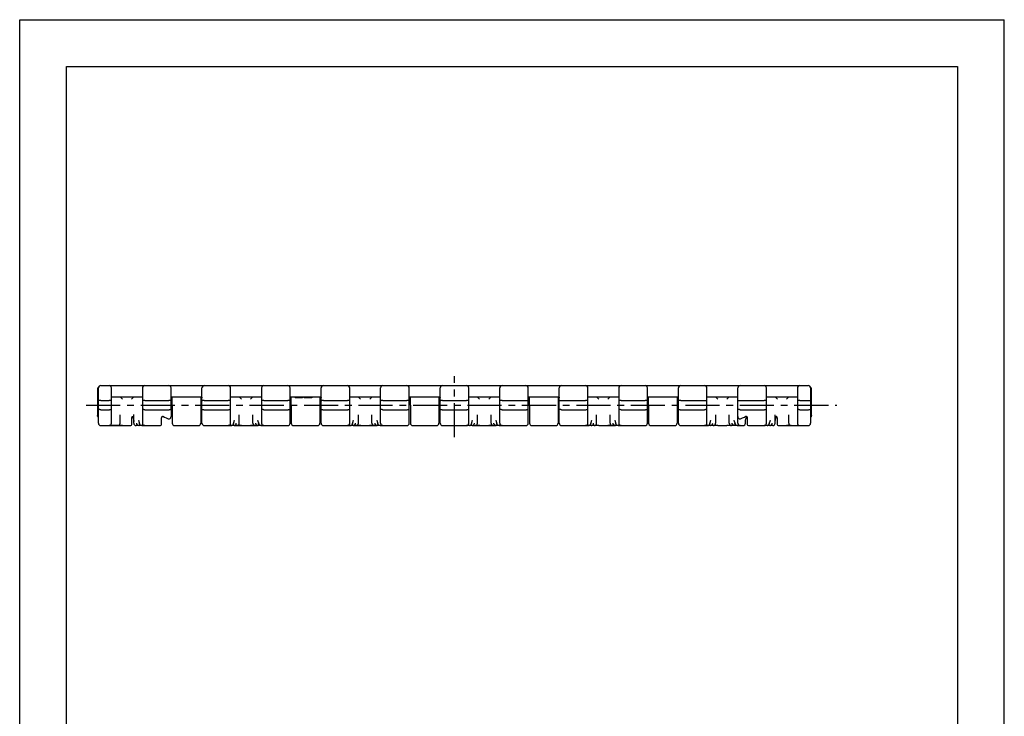
# Model space of a CAD drawing. Extents: x 0 to 210, y 0 to 297.
# Drawn here: x 0 to 210, y 148 to 297 of the extents above; entities that cross this region are included whole.
import ezdxf

# ---------------------------------------------------------------- set-up
doc = ezdxf.new("R2010")
doc.units = 0
doc.header["$LTSCALE"] = 19.36
doc.linetypes.add('CENTER', pattern=[0.6, 0.375, -0.075, 0.075, -0.075])
doc.layers.get('0').update_dxf_attribs({"linetype": 'CONTINUOUS'})
doc.layers.add('1_AXIS', color=7, linetype='CONTINUOUS')
doc.layers.add('2_FEATURE', color=7, linetype='CONTINUOUS')

msp = doc.modelspace()

# ---------------------------------------------------------------- linework, layer by layer
at = {"color": 7, "linetype": 'CONTINUOUS'}
for p, q in [((0, 0), (0, 297)), ((0, 297), (210, 297)), ((210, 0), (210, 297)), ((10, 10), (10, 287)), ((10, 287), (200, 287)), ((200, 287), (200, 10)), ((16.58, 218.43), (16.65, 218.51)), ((16.58, 218.43), (16.58, 212.63)), ((16.65, 218.51), (16.78, 218.51)), ((16.78, 210.98), (16.78, 218.5)), ((17.28, 219), (19.08, 219)), ((19.33, 219), (20.08, 219)), ((165.38, 219), (168.18, 219)), ((168.68, 218.51), (168.8, 218.51)), ((168.68, 218.5), (168.68, 210.98)), ((168.8, 218.51), (168.88, 218.43)), ((168.88, 212.63), (168.88, 218.43)), ((21.9, 216.1), (21.4, 216.6)), ((24.35, 216.6), (23.85, 216.1)), ((32.48, 216.6), (32.78, 216.6)), ((32.52, 216.47), (32.51, 216.5)), ((32.53, 216.42), (32.52, 216.47)), ((32.53, 214.83), (32.53, 216.42)), ((38.38, 216.6), (38.67, 216.6)), ((38.63, 216.42), (38.63, 214.83)), ((47.3, 216.1), (46.8, 216.6)), ((49.75, 216.6), (49.25, 216.1)), ((57.88, 216.6), (58.18, 216.6)), ((57.93, 214.83), (57.93, 216.42)), ((63.78, 216.6), (64.07, 216.6)), ((64.03, 216.42), (64.03, 214.83)), ((72.7, 216.1), (72.2, 216.6)), ((75.15, 216.6), (74.65, 216.1)), ((83.28, 216.6), (83.58, 216.6)), ((83.33, 214.83), (83.33, 216.42)), ((89.18, 216.6), (89.47, 216.6)), ((89.43, 216.42), (89.43, 214.83)), ((98.1, 216.1), (97.6, 216.6)), ((100.55, 216.6), (100.05, 216.1)), ((108.68, 216.6), (108.98, 216.6)), ((108.73, 214.83), (108.73, 216.42)), ((114.58, 216.6), (114.87, 216.6)), ((114.83, 216.42), (114.83, 214.83)), ((123.5, 216.1), (123, 216.6)), ((125.95, 216.6), (125.45, 216.1)), ((134.08, 216.6), (134.38, 216.6)), ((134.13, 214.83), (134.13, 216.42)), ((139.98, 216.6), (140.27, 216.6)), ((140.23, 216.42), (140.23, 214.83)), ((148.9, 216.1), (148.4, 216.6)), ((151.35, 216.6), (150.85, 216.1)), ((161.6, 216.1), (161.1, 216.6)), ((164.05, 216.6), (163.55, 216.1)), ((17.28, 215.81), (19.08, 215.81)), ((166.38, 215.81), (168.18, 215.81)), ((17.28, 213.86), (19.08, 213.86)), ((21.43, 210.98), (21.43, 212.76)), ((23.94, 212.15), (23.94, 212.16)), ((24.03, 212.36), (24.04, 212.37)), ((24.04, 212.41), (24.04, 212.4)), ((24.04, 212.4), (24.04, 212.39)), ((24.04, 212.39), (24.05, 212.37)), ((24.06, 212.35), (24.06, 212.34)), ((24.06, 212.34), (24.06, 212.33)), ((24.06, 212.33), (24.07, 212.32)), ((24.07, 212.32), (24.07, 212.31)), ((24.07, 212.31), (24.08, 212.3)), ((24.08, 212.3), (24.08, 212.28)), ((24.08, 212.28), (24.09, 212.27)), ((24.09, 212.27), (24.09, 212.26)), ((24.09, 212.26), (24.1, 212.24)), ((24.1, 212.24), (24.11, 212.23)), ((24.11, 212.23), (24.11, 212.22)), ((24.11, 212.22), (24.12, 212.2)), ((30.28, 212.12), (30.28, 212.14)), ((30.28, 212.11), (30.28, 212.12)), ((30.3, 212.21), (30.31, 212.22)), ((30.3, 212.19), (30.3, 212.21)), ((30.33, 212.29), (30.34, 212.3)), ((30.33, 212.28), (30.33, 212.29)), ((30.37, 212.36), (30.38, 212.37)), ((30.41, 212.41), (30.42, 212.41)), ((30.42, 212.41), (30.42, 212.42)), ((30.45, 212.45), (30.46, 212.45)), ((30.46, 212.45), (30.47, 212.46)), ((30.47, 212.46), (30.47, 212.46)), ((32.16, 212.05), (32.22, 212.14)), ((32.22, 212.14), (32.26, 212.25)), ((32.26, 212.25), (32.28, 212.38)), ((32.28, 213.92), (32.28, 212.43)), ((32.28, 212.37), (32.28, 212.43)), ((46.83, 210.98), (46.83, 212.76)), ((49.73, 210.98), (49.73, 212.76)), ((72.23, 210.98), (72.23, 212.76)), ((75.13, 210.98), (75.13, 212.76)), ((97.63, 210.98), (97.63, 212.76)), ((100.53, 210.98), (100.53, 212.76)), ((123.03, 210.98), (123.03, 212.76)), ((125.93, 210.98), (125.93, 212.76)), ((148.43, 212.76), (148.43, 210.98)), ((151.33, 210.98), (151.33, 212.76)), ((153.18, 210.98), (153.18, 213.92)), ((154.98, 212.2), (154.99, 212.21)), ((154.99, 212.21), (155, 212.23)), ((155, 212.23), (155.01, 212.26)), ((155.01, 212.26), (155.02, 212.27)), ((155.02, 212.29), (155.03, 212.3)), ((155.02, 212.27), (155.02, 212.29)), ((155.03, 212.3), (155.04, 212.32)), ((155.04, 212.33), (155.05, 212.34)), ((155.04, 212.32), (155.04, 212.33)), ((155.05, 212.36), (155.06, 212.38)), ((155.05, 212.34), (155.05, 212.36)), ((155.07, 212.37), (155.13, 212.27)), ((161.13, 210.98), (161.13, 212.76)), ((161.33, 212.2), (161.34, 212.22)), ((161.34, 212.22), (161.35, 212.24)), ((161.35, 212.24), (161.36, 212.26)), ((161.36, 212.26), (161.37, 212.28)), ((161.37, 212.29), (161.38, 212.3)), ((161.37, 212.28), (161.37, 212.29)), ((161.38, 212.31), (161.39, 212.32)), ((161.38, 212.3), (161.38, 212.31)), ((161.39, 212.34), (161.4, 212.35)), ((161.39, 212.32), (161.39, 212.34)), ((161.4, 212.36), (161.42, 212.4)), ((161.4, 212.35), (161.4, 212.36)), ((164.03, 210.98), (164.03, 212.76)), ((166.38, 213.86), (168.18, 213.86)), ((17.28, 210.48), (23.68, 210.48)), ((26.68, 210.48), (26.05, 210.48)), ((28.28, 210.48), (30.03, 210.48)), ((31.68, 211.92), (31.71, 211.91)), ((31.71, 211.91), (31.81, 211.89)), ((31.8, 211.89), (31.9, 211.89)), ((31.89, 211.89), (31.98, 211.91)), ((31.98, 211.91), (32.06, 211.95)), ((32.06, 211.95), (32.1, 211.98)), ((32.1, 211.98), (32.17, 212.05)), ((33.03, 210.48), (38.13, 210.48)), ((39.38, 210.48), (42.88, 210.48)), ((45.1, 210.48), (44.48, 210.48)), ((45.71, 210.48), (50.84, 210.48)), ((52.08, 210.48), (51.45, 210.48)), ((53.68, 210.48), (57.18, 210.48)), ((58.43, 210.48), (63.53, 210.48)), ((64.78, 210.48), (68.28, 210.48)), ((70.5, 210.48), (69.88, 210.48)), ((71.11, 210.48), (76.24, 210.48)), ((77.48, 210.48), (76.85, 210.48)), ((79.08, 210.48), (82.58, 210.48)), ((83.83, 210.48), (88.93, 210.48)), ((90.18, 210.48), (93.68, 210.48)), ((95.9, 210.48), (95.28, 210.48)), ((96.51, 210.48), (101.64, 210.48)), ((102.88, 210.48), (102.25, 210.48)), ((104.48, 210.48), (107.98, 210.48)), ((109.23, 210.48), (114.33, 210.48)), ((115.58, 210.48), (119.08, 210.48)), ((121.3, 210.48), (120.68, 210.48)), ((122.53, 210.48), (121.91, 210.48)), ((123.53, 210.48), (127.04, 210.48)), ((128.28, 210.48), (127.65, 210.48)), ((129.88, 210.48), (133.38, 210.48)), ((134.63, 210.48), (139.73, 210.48)), ((140.98, 210.48), (144.48, 210.48)), ((146.7, 210.48), (146.08, 210.48)), ((147.93, 210.48), (147.31, 210.48)), ((148.93, 210.48), (150.83, 210.48)), ((152.44, 210.48), (151.83, 210.48)), ((153.05, 210.48), (154.28, 210.48)), ((154.78, 210.98), (154.78, 211.38)), ((155.18, 212.06), (155.18, 210.73)), ((155.43, 210.48), (157.18, 210.48)), ((159.4, 210.48), (158.78, 210.48)), ((160.63, 210.48), (160.01, 210.48)), ((161.53, 212.06), (161.53, 210.73)), ((161.78, 210.48), (168.18, 210.48))]:
    msp.add_line(p, q, dxfattribs=at)
for points in [[(32.28, 216.41), (32.28, 216.47), (32.31, 216.52), (32.36, 216.56), (32.41, 216.59), (32.48, 216.6)], [(32.48, 216.54), (32.45, 216.56), (32.41, 216.59)], [(38.65, 216.5), (38.63, 216.47), (38.63, 216.42)], [(38.67, 216.6), (38.74, 216.59), (38.8, 216.56), (38.84, 216.52), (38.87, 216.47), (38.88, 216.41)], [(57.68, 216.41), (57.68, 216.47), (57.71, 216.52), (57.76, 216.56), (57.81, 216.59), (57.88, 216.6)], [(57.93, 216.42), (57.92, 216.47), (57.89, 216.52), (57.85, 216.56), (57.81, 216.59)], [(64.05, 216.5), (64.03, 216.47), (64.03, 216.42)], [(64.07, 216.6), (64.14, 216.59), (64.2, 216.56), (64.24, 216.52), (64.27, 216.47), (64.28, 216.41)], [(83.08, 216.41), (83.08, 216.47), (83.11, 216.52), (83.16, 216.56), (83.21, 216.59), (83.28, 216.6)], [(83.33, 216.42), (83.32, 216.47), (83.29, 216.52), (83.25, 216.56), (83.21, 216.59)], [(89.55, 216.59), (89.5, 216.56), (89.46, 216.52), (89.43, 216.47), (89.43, 216.42)], [(89.47, 216.6), (89.54, 216.59), (89.6, 216.56), (89.64, 216.52), (89.67, 216.47), (89.68, 216.41)], [(108.48, 216.41), (108.48, 216.47), (108.51, 216.52), (108.56, 216.56), (108.61, 216.59), (108.68, 216.6)], [(108.73, 216.42), (108.72, 216.47), (108.69, 216.52), (108.65, 216.56), (108.61, 216.59)], [(114.85, 216.5), (114.83, 216.47), (114.83, 216.42)], [(114.87, 216.6), (114.94, 216.59), (115, 216.56), (115.04, 216.52), (115.07, 216.47), (115.08, 216.41)], [(133.88, 216.41), (133.88, 216.47), (133.91, 216.52), (133.96, 216.56), (134.01, 216.59), (134.08, 216.6)], [(134.13, 216.42), (134.12, 216.47), (134.09, 216.52), (134.05, 216.56), (134.01, 216.59)], [(140.25, 216.5), (140.23, 216.47), (140.23, 216.42)], [(140.27, 216.6), (140.34, 216.59), (140.4, 216.56), (140.44, 216.52), (140.47, 216.47), (140.48, 216.41)], [(17.28, 215.81), (17.18, 215.8), (17.1, 215.8), (17.01, 215.8), (16.94, 215.79), (16.91, 215.79), (16.85, 215.78), (16.81, 215.77), (16.79, 215.76), (16.78, 215.75)], [(168.18, 215.81), (168.27, 215.8), (168.36, 215.8), (168.44, 215.8), (168.51, 215.79), (168.55, 215.79), (168.6, 215.78), (168.64, 215.77), (168.67, 215.76), (168.68, 215.75)], [(16.66, 212.36), (16.61, 212.45), (16.59, 212.54), (16.58, 212.63)], [(17.28, 213.86), (17.18, 213.86), (17.1, 213.87), (17.01, 213.87), (16.94, 213.88), (16.91, 213.88), (16.85, 213.89), (16.81, 213.9), (16.79, 213.91), (16.78, 213.92)], [(23.93, 212.06), (23.94, 212.16), (23.97, 212.27), (24.03, 212.37)], [(23.93, 210.73), (23.93, 212.06), (23.93, 212.07), (23.93, 212.08), (23.93, 212.09), (23.93, 212.1), (23.93, 212.11), (23.93, 212.12), (23.93, 212.14), (23.94, 212.15), (23.94, 212.15)], [(23.94, 212.16), (23.94, 212.17), (23.94, 212.18), (23.95, 212.19), (23.95, 212.2), (23.95, 212.21), (23.96, 212.22), (23.96, 212.23), (23.96, 212.24), (23.97, 212.25), (23.97, 212.26)], [(23.97, 212.26), (23.98, 212.27), (23.98, 212.28), (23.98, 212.29), (23.99, 212.3), (23.99, 212.31), (24, 212.32), (24, 212.33), (24.01, 212.33), (24.01, 212.34), (24.02, 212.35)], [(24.01, 212.46), (24.01, 212.46), (24.01, 212.46), (24.01, 212.46), (24.01, 212.46), (24.01, 212.45), (24.02, 212.45), (24.02, 212.45), (24.02, 212.45), (24.02, 212.44), (24.02, 212.44), (24.02, 212.44), (24.03, 212.43), (24.03, 212.43), (24.03, 212.43), (24.03, 212.43), (24.03, 212.42), (24.03, 212.42), (24.03, 212.42), (24.03, 212.41), (24.04, 212.41), (24.04, 212.41)], [(24.02, 212.35), (24.03, 212.36), (24.03, 212.36)], [(24.03, 212.37), (24.03, 212.37), (24.04, 212.38), (24.04, 212.38), (24.04, 212.39)], [(24.04, 212.37), (24.04, 212.38), (24.04, 212.39)], [(24.05, 212.37), (24.05, 212.36), (24.06, 212.35)], [(24.12, 212.2), (24.17, 212.09), (24.26, 211.84), (24.29, 211.71), (24.32, 211.48), (24.33, 211.38)], [(30.28, 212.13), (30.29, 212.15), (30.29, 212.16), (30.29, 212.17), (30.29, 212.18), (30.3, 212.19)], [(30.28, 210.73), (30.28, 212.06), (30.28, 212.07), (30.28, 212.08), (30.28, 212.09), (30.28, 212.1), (30.28, 212.11)], [(30.28, 212.06), (30.28, 212.07), (30.28, 212.08), (30.28, 212.09), (30.28, 212.1), (30.28, 212.11)], [(30.29, 212.14), (30.29, 212.16), (30.29, 212.17), (30.29, 212.18), (30.3, 212.19), (30.3, 212.2)], [(30.31, 212.22), (30.31, 212.23), (30.31, 212.24), (30.32, 212.25), (30.32, 212.26), (30.33, 212.28)], [(30.31, 212.23), (30.31, 212.24), (30.32, 212.25), (30.32, 212.26), (30.32, 212.27), (30.33, 212.28)], [(30.34, 212.3), (30.34, 212.31), (30.35, 212.32), (30.36, 212.33), (30.36, 212.34), (30.37, 212.35)], [(30.34, 212.31), (30.35, 212.31), (30.35, 212.32), (30.36, 212.33), (30.36, 212.34), (30.37, 212.35)], [(30.37, 212.35), (30.37, 212.36), (30.38, 212.37)], [(30.38, 212.37), (30.39, 212.37), (30.39, 212.38), (30.4, 212.39), (30.4, 212.4), (30.41, 212.41)], [(30.39, 212.37), (30.39, 212.38), (30.4, 212.39), (30.4, 212.39), (30.41, 212.4), (30.41, 212.41)], [(30.42, 212.42), (30.43, 212.43), (30.44, 212.43), (30.44, 212.44), (30.45, 212.44), (30.45, 212.45)], [(30.43, 212.42), (30.43, 212.43), (30.44, 212.44), (30.44, 212.44), (30.45, 212.45), (30.46, 212.45)], [(30.47, 212.46), (30.48, 212.47), (30.48, 212.47), (30.49, 212.47), (30.5, 212.48), (30.5, 212.48), (30.51, 212.48), (30.51, 212.48), (30.52, 212.48), (30.52, 212.48), (30.53, 212.48), (30.53, 212.48), (30.54, 212.48), (30.55, 212.48), (30.55, 212.48), (30.56, 212.48), (30.56, 212.47)], [(30.48, 212.47), (30.48, 212.47), (30.49, 212.47), (30.49, 212.48), (30.5, 212.48), (30.51, 212.48), (30.51, 212.48), (30.52, 212.48), (30.52, 212.48), (30.53, 212.48), (30.53, 212.48), (30.54, 212.48), (30.54, 212.48), (30.55, 212.48), (30.56, 212.48), (30.56, 212.47)], [(30.56, 212.47), (30.89, 212.29), (31.27, 212.1), (31.68, 211.92)], [(153.18, 212.43), (153.18, 212.37), (153.2, 212.25), (153.23, 212.14), (153.29, 212.05), (153.36, 211.98), (153.39, 211.95), (153.47, 211.91), (153.56, 211.89), (153.65, 211.89), (153.74, 211.91), (153.77, 211.92)], [(153.77, 211.92), (154.18, 212.1), (154.56, 212.29), (154.88, 212.47)], [(154.78, 211.38), (154.78, 211.48), (154.82, 211.71), (154.85, 211.84), (154.93, 212.09), (154.98, 212.2)], [(154.88, 212.47), (154.89, 212.47), (154.9, 212.47), (154.9, 212.48), (154.91, 212.48), (154.91, 212.48), (154.92, 212.48), (154.92, 212.48), (154.93, 212.48), (154.93, 212.48), (154.94, 212.48), (154.94, 212.48), (154.95, 212.48), (154.95, 212.48), (154.96, 212.47), (154.97, 212.47), (154.97, 212.47), (154.98, 212.46), (154.99, 212.46), (154.99, 212.45), (155, 212.45), (155, 212.44), (155.01, 212.44), (155.02, 212.43), (155.02, 212.43), (155.03, 212.42), (155.03, 212.41), (155.04, 212.41), (155.05, 212.4), (155.05, 212.39), (155.05, 212.39), (155.06, 212.38), (155.07, 212.38), (155.07, 212.37), (155.08, 212.36), (155.08, 212.35), (155.09, 212.34), (155.1, 212.33), (155.1, 212.32), (155.11, 212.31), (155.11, 212.3), (155.12, 212.29), (155.12, 212.28), (155.13, 212.27), (155.13, 212.26), (155.14, 212.25), (155.14, 212.23), (155.15, 212.22), (155.15, 212.21), (155.16, 212.2), (155.16, 212.18), (155.16, 212.17), (155.17, 212.16), (155.17, 212.14), (155.17, 212.13), (155.17, 212.12), (155.17, 212.1), (155.18, 212.09), (155.18, 212.08), (155.18, 212.07), (155.18, 212.06)], [(161.13, 211.38), (161.13, 211.48), (161.17, 211.71), (161.2, 211.84), (161.28, 212.09), (161.33, 212.2)], [(161.41, 212.38), (161.41, 212.38), (161.42, 212.37)], [(161.41, 212.38), (161.41, 212.38), (161.42, 212.37), (161.42, 212.37)], [(161.42, 212.4), (161.42, 212.41), (161.42, 212.41), (161.43, 212.42), (161.43, 212.42), (161.43, 212.42), (161.43, 212.43), (161.43, 212.43), (161.43, 212.43), (161.43, 212.43), (161.44, 212.44), (161.44, 212.44), (161.44, 212.44), (161.44, 212.45), (161.44, 212.45), (161.44, 212.45), (161.45, 212.45), (161.45, 212.46), (161.45, 212.46), (161.45, 212.46), (161.45, 212.46), (161.45, 212.46)], [(161.42, 212.37), (161.48, 212.27), (161.52, 212.15), (161.53, 212.06)], [(161.43, 212.35), (161.44, 212.35), (161.44, 212.34), (161.45, 212.33), (161.45, 212.32), (161.46, 212.31), (161.46, 212.3), (161.47, 212.29), (161.48, 212.28)], [(161.48, 212.28), (161.48, 212.26), (161.49, 212.25), (161.49, 212.24), (161.49, 212.23), (161.5, 212.22), (161.5, 212.21), (161.51, 212.19), (161.51, 212.18), (161.51, 212.17), (161.52, 212.15)], [(168.18, 213.86), (168.27, 213.86), (168.36, 213.87), (168.44, 213.87), (168.51, 213.88), (168.55, 213.88), (168.6, 213.89), (168.64, 213.9), (168.67, 213.91), (168.68, 213.92)], [(168.88, 212.63), (168.87, 212.54), (168.84, 212.45), (168.79, 212.36)]]:
    msp.add_lwpolyline(points, dxfattribs=at)
for centre, radius, start, end in [((17.28, 218.5), 0.5, 90, 180), ((168.18, 218.5), 0.5, 0, 90), ((17.08, 212.63), 0.5, 213.3495, 230.9618), ((168.38, 212.63), 0.5, 309.0379, 326.6505), ((17.28, 210.98), 0.5, 180, 270), ((20.93, 210.98), 0.5, 270, 360), ((23.68, 210.73), 0.25, 270, 360), ((30.03, 210.73), 0.25, 270, 360), ((46.33, 210.98), 0.5, 270, 360), ((50.23, 210.98), 0.5, 180, 270), ((71.73, 210.98), 0.5, 270, 360), ((75.63, 210.98), 0.5, 180, 270), ((97.13, 210.98), 0.5, 270, 360), ((101.03, 210.98), 0.5, 180, 270), ((122.53, 210.98), 0.5, 270, 360), ((126.43, 210.98), 0.5, 180, 270), ((147.93, 210.98), 0.5, 270, 360), ((151.83, 210.98), 0.5, 180, 270), ((153.68, 210.98), 0.5, 179.9995, 270), ((154.28, 210.98), 0.5, 270, 360), ((155.43, 210.73), 0.25, 180, 270), ((160.63, 210.98), 0.5, 270, 360), ((161.78, 210.73), 0.25, 180, 270), ((164.53, 210.98), 0.5, 180, 270), ((168.18, 210.98), 0.5, 270, 360)]:
    msp.add_arc(centre, radius, start, end, dxfattribs=at)
at = {"layer": '1_AXIS', "color": 2, "linetype": 'CENTER'}
for p, q in [((92.73, 207.98), (92.73, 221)), ((14.2, 214.83), (174.25, 214.83))]:
    msp.add_line(p, q, dxfattribs=at)
at = {"layer": '1_AXIS', "color": 7, "linetype": 'CONTINUOUS'}
for p, q in [((109.56, 216.6), (109.56, 216.5)), ((111.27, 216.5), (109.56, 216.5)), ((110.07, 216.6), (110.07, 216.5)), ((110.76, 216.6), (110.76, 216.5)), ((111.27, 216.6), (111.27, 216.5)), ((111.39, 216.6), (111.39, 216.5)), ((114.24, 216.5), (111.39, 216.5)), ((111.9, 216.6), (111.9, 216.5)), ((112.71, 216.6), (112.71, 216.5)), ((114.24, 216.6), (114.24, 216.5))]:
    msp.add_line(p, q, dxfattribs=at)
at = {"layer": '2_FEATURE', "color": 7, "linetype": 'CONTINUOUS'}
for p, q in [((19.08, 219), (166.38, 219)), ((19.58, 210.98), (19.58, 218.5)), ((26.18, 218.5), (26.18, 210.98)), ((32.28, 213.92), (32.28, 218.5)), ((38.88, 210.98), (38.88, 218.5)), ((44.98, 210.98), (44.98, 218.5)), ((51.58, 218.5), (51.58, 210.98)), ((57.68, 210.98), (57.68, 218.5)), ((64.28, 210.98), (64.28, 218.5)), ((70.38, 210.98), (70.38, 218.5)), ((76.98, 210.98), (76.98, 218.5)), ((83.08, 210.98), (83.08, 218.5)), ((89.68, 210.98), (89.68, 218.5)), ((95.78, 210.98), (95.78, 218.5)), ((102.38, 210.98), (102.38, 218.5)), ((108.48, 210.98), (108.48, 218.5)), ((115.08, 210.98), (115.08, 218.5)), ((121.18, 210.98), (121.18, 218.5)), ((127.78, 218.5), (127.78, 210.98)), ((133.88, 210.98), (133.88, 218.5)), ((140.48, 210.98), (140.48, 218.5)), ((146.58, 210.98), (146.58, 218.5)), ((153.18, 213.92), (153.18, 218.5)), ((159.28, 210.98), (159.28, 218.5)), ((165.88, 218.5), (165.88, 210.98)), ((19.58, 216.6), (26.18, 216.6)), ((32.48, 216.6), (32.48, 216.5)), ((33.38, 216.5), (32.48, 216.5)), ((32.5, 216.6), (32.5, 216.5)), ((32.53, 216.6), (32.53, 216.5)), ((32.58, 216.6), (32.58, 216.5)), ((32.65, 216.6), (32.65, 216.5)), ((32.78, 216.6), (32.78, 216.5)), ((32.78, 216.6), (38.38, 216.6)), ((32.93, 216.6), (32.93, 216.5)), ((33.08, 216.6), (33.08, 216.5)), ((33.2, 216.6), (33.2, 216.5)), ((33.28, 216.6), (33.28, 216.5)), ((33.33, 216.6), (33.33, 216.5)), ((33.35, 216.6), (33.35, 216.5)), ((33.38, 216.6), (33.38, 216.5)), ((33.58, 216.6), (33.58, 216.5)), ((34.48, 216.5), (33.58, 216.5)), ((33.6, 216.6), (33.6, 216.5)), ((33.63, 216.6), (33.63, 216.5)), ((33.68, 216.6), (33.68, 216.5)), ((33.75, 216.6), (33.75, 216.5)), ((33.88, 216.6), (33.88, 216.5)), ((34.03, 216.6), (34.03, 216.5)), ((34.18, 216.6), (34.18, 216.5)), ((34.3, 216.6), (34.3, 216.5)), ((34.38, 216.6), (34.38, 216.5)), ((34.43, 216.6), (34.43, 216.5)), ((34.45, 216.6), (34.45, 216.5)), ((34.48, 216.6), (34.48, 216.5)), ((34.68, 216.6), (34.68, 216.5)), ((34.8, 216.5), (34.68, 216.5)), ((34.8, 216.6), (34.8, 216.5)), ((35, 216.6), (35, 216.5)), ((35.9, 216.5), (35, 216.5)), ((35.05, 216.6), (35.05, 216.5)), ((35.13, 216.6), (35.13, 216.5)), ((35.25, 216.6), (35.25, 216.5)), ((35.38, 216.6), (35.38, 216.5)), ((35.53, 216.6), (35.53, 216.5)), ((35.65, 216.6), (35.65, 216.5)), ((35.78, 216.6), (35.78, 216.5)), ((35.85, 216.6), (35.85, 216.5)), ((35.9, 216.6), (35.9, 216.5)), ((37.3, 216.6), (37.3, 216.5)), ((37.43, 216.5), (37.3, 216.5)), ((37.43, 216.6), (37.43, 216.5)), ((37.63, 216.6), (37.63, 216.5)), ((38.23, 216.5), (37.63, 216.5)), ((37.68, 216.6), (37.68, 216.5)), ((37.83, 216.6), (37.83, 216.5)), ((37.9, 216.6), (37.9, 216.5)), ((37.98, 216.6), (37.98, 216.5)), ((38.03, 216.6), (38.03, 216.5)), ((38.23, 216.6), (38.23, 216.5)), ((38.43, 216.6), (38.43, 216.5)), ((38.85, 216.5), (38.43, 216.5)), ((38.55, 216.6), (38.55, 216.5)), ((38.58, 216.6), (38.58, 216.5)), ((38.6, 216.6), (38.6, 216.5)), ((38.63, 216.6), (38.63, 216.5)), ((38.7, 216.59), (38.7, 216.5)), ((38.83, 216.54), (38.83, 216.5)), ((44.98, 216.6), (51.58, 216.6)), ((57.78, 216.5), (57.7, 216.5)), ((57.73, 216.54), (57.73, 216.5)), ((57.78, 216.57), (57.78, 216.5)), ((57.98, 216.6), (57.98, 216.5)), ((58.73, 216.5), (57.98, 216.5)), ((58, 216.6), (58, 216.5)), ((58.03, 216.6), (58.03, 216.5)), ((58.08, 216.6), (58.08, 216.5)), ((58.15, 216.6), (58.15, 216.5)), ((58.18, 216.6), (63.78, 216.6)), ((58.28, 216.6), (58.28, 216.5)), ((58.43, 216.6), (58.43, 216.5)), ((58.58, 216.6), (58.58, 216.5)), ((58.7, 216.6), (58.7, 216.5)), ((58.73, 216.6), (58.73, 216.4)), ((60.35, 216.4), (58.73, 216.4)), ((59.78, 216.6), (59.78, 216.4)), ((60, 216.6), (60, 216.4)), ((60.17, 216.6), (60.17, 216.4)), ((60.3, 216.6), (60.3, 216.4)), ((60.35, 216.6), (60.35, 216.4)), ((60.5, 216.6), (60.5, 216.5)), ((60.7, 216.5), (60.5, 216.5)), ((60.55, 216.6), (60.55, 216.5)), ((60.63, 216.6), (60.63, 216.5)), ((60.7, 216.6), (60.7, 216.4)), ((62.31, 216.4), (60.7, 216.4)), ((61.75, 216.6), (61.75, 216.4)), ((61.96, 216.6), (61.96, 216.4)), ((62.14, 216.6), (62.14, 216.4)), ((62.27, 216.6), (62.27, 216.4)), ((62.31, 216.6), (62.31, 216.4)), ((62.8, 216.6), (62.8, 216.5)), ((62.93, 216.5), (62.8, 216.5)), ((62.93, 216.6), (62.93, 216.5)), ((63.13, 216.6), (63.13, 216.5)), ((63.73, 216.5), (63.13, 216.5)), ((63.18, 216.6), (63.18, 216.5)), ((63.33, 216.6), (63.33, 216.5)), ((63.4, 216.6), (63.4, 216.5)), ((63.48, 216.6), (63.48, 216.5)), ((63.53, 216.6), (63.53, 216.5)), ((63.73, 216.6), (63.73, 216.5)), ((63.93, 216.6), (63.93, 216.5)), ((64.25, 216.5), (63.93, 216.5)), ((64.05, 216.6), (64.05, 216.5)), ((64.08, 216.6), (64.08, 216.5)), ((64.1, 216.59), (64.1, 216.5)), ((64.13, 216.59), (64.13, 216.5)), ((64.2, 216.56), (64.2, 216.5)), ((70.38, 216.6), (76.98, 216.6)), ((83.58, 216.6), (89.18, 216.6)), ((95.78, 216.6), (102.38, 216.6)), ((108.98, 216.6), (114.58, 216.6)), ((111.33, 216.6), (111.33, 216.5)), ((111.39, 216.5), (111.33, 216.5)), ((111.35, 216.6), (111.35, 216.5)), ((111.38, 216.6), (111.38, 216.5)), ((114.43, 216.5), (114.24, 216.5)), ((114.28, 216.6), (114.28, 216.5)), ((114.35, 216.6), (114.35, 216.5)), ((114.4, 216.6), (114.4, 216.5)), ((114.43, 216.6), (114.43, 216.5)), ((114.63, 216.6), (114.63, 216.5)), ((115.05, 216.5), (114.63, 216.5)), ((114.83, 216.6), (114.83, 216.5)), ((121.18, 216.6), (127.78, 216.6)), ((134.38, 216.6), (139.98, 216.6)), ((134.76, 216.6), (134.76, 216.5)), ((136.57, 216.5), (134.76, 216.5)), ((134.81, 216.6), (134.81, 216.5)), ((134.96, 216.6), (134.96, 216.5)), ((135.15, 216.6), (135.15, 216.5)), ((135.4, 216.6), (135.4, 216.5)), ((136.27, 216.6), (136.27, 216.5)), ((136.57, 216.6), (136.57, 216.5)), ((136.96, 216.6), (136.96, 216.5)), ((138.71, 216.5), (136.96, 216.5)), ((138.71, 216.6), (138.71, 216.5)), ((139.1, 216.6), (139.1, 216.5)), ((139.79, 216.5), (139.1, 216.5)), ((139.79, 216.6), (139.79, 216.5)), ((140.18, 216.6), (140.18, 216.5)), ((140.42, 216.5), (140.18, 216.5)), ((140.42, 216.54), (140.42, 216.5)), ((146.58, 216.6), (153.18, 216.6)), ((159.28, 216.6), (165.88, 216.6)), ((26.68, 215.81), (31.78, 215.81)), ((32.53, 214.83), (32.53, 210.98)), ((38.63, 216.1), (38.63, 210.98)), ((39.38, 215.81), (44.48, 215.81)), ((52.08, 215.81), (57.18, 215.81)), ((57.93, 214.83), (57.93, 210.98)), ((64.03, 216.1), (64.03, 210.98)), ((64.78, 215.81), (69.88, 215.81)), ((77.48, 215.81), (82.58, 215.81)), ((83.33, 214.83), (83.33, 210.98)), ((89.43, 216.1), (89.43, 210.98)), ((90.18, 215.81), (95.28, 215.81)), ((102.88, 215.81), (107.98, 215.81)), ((108.73, 214.83), (108.73, 210.98)), ((114.83, 214.83), (114.83, 210.98)), ((115.58, 215.81), (120.68, 215.81)), ((128.28, 215.81), (133.38, 215.81)), ((134.13, 214.83), (134.13, 210.98)), ((140.23, 214.83), (140.23, 210.98)), ((140.98, 215.81), (146.08, 215.81)), ((153.68, 215.81), (158.78, 215.81)), ((24.33, 210.98), (24.33, 212.86)), ((26.68, 213.86), (31.78, 213.86)), ((39.38, 213.86), (44.48, 213.86)), ((52.08, 213.86), (57.18, 213.86)), ((64.78, 213.86), (69.88, 213.86)), ((77.48, 213.86), (82.58, 213.86)), ((90.18, 213.86), (95.28, 213.86)), ((102.88, 213.86), (107.98, 213.86)), ((115.58, 213.86), (120.68, 213.86)), ((128.28, 213.86), (133.38, 213.86)), ((140.98, 213.86), (146.08, 213.86)), ((153.68, 213.86), (158.78, 213.86)), ((21.93, 210.48), (19.08, 210.48)), ((25.44, 210.48), (24.83, 210.48)), ((25.34, 211.62), (25.58, 210.84)), ((25.44, 210.48), (25.45, 210.48)), ((26.05, 210.48), (25.45, 210.48)), ((26.05, 210.48), (28.28, 210.48)), ((42.88, 210.48), (45.1, 210.48)), ((45.7, 210.48), (45.11, 210.48)), ((45.58, 210.84), (45.81, 211.62)), ((45.71, 210.48), (45.7, 210.48)), ((47.33, 210.48), (45.71, 210.48)), ((45.81, 211.62), (45.81, 211.63)), ((50.84, 210.48), (49.23, 210.48)), ((50.74, 211.62), (50.98, 210.84)), ((50.84, 210.48), (50.85, 210.48)), ((51.45, 210.48), (50.85, 210.48)), ((51.45, 210.48), (53.68, 210.48)), ((68.28, 210.48), (70.5, 210.48)), ((71.1, 210.48), (70.51, 210.48)), ((70.98, 210.84), (71.21, 211.62)), ((71.11, 210.48), (71.1, 210.48)), ((72.73, 210.48), (71.11, 210.48)), ((71.21, 211.62), (71.21, 211.63)), ((76.24, 210.48), (74.63, 210.48)), ((76.13, 210.5), (76.24, 210.48)), ((76.14, 211.62), (76.38, 210.84)), ((76.24, 210.48), (76.25, 210.48)), ((76.85, 210.48), (76.25, 210.48)), ((76.85, 210.48), (79.08, 210.48)), ((93.68, 210.48), (95.28, 210.48)), ((96.5, 210.48), (95.91, 210.48)), ((96.38, 210.84), (96.61, 211.62)), ((96.51, 210.48), (96.5, 210.48)), ((96.61, 211.62), (96.61, 211.63)), ((98.13, 210.48), (97.13, 210.48)), ((101.64, 210.48), (100.03, 210.48)), ((101.54, 211.62), (101.78, 210.84)), ((101.64, 210.48), (101.65, 210.48)), ((102.25, 210.48), (101.65, 210.48)), ((102.25, 210.48), (104.48, 210.48)), ((119.08, 210.48), (121.3, 210.48)), ((121.9, 210.48), (121.31, 210.48)), ((121.78, 210.84), (122.01, 211.62)), ((121.91, 210.48), (121.9, 210.48)), ((122.01, 211.62), (122.01, 211.63)), ((123.53, 210.48), (122.53, 210.48)), ((127.04, 210.48), (125.43, 210.48)), ((126.94, 211.62), (127.18, 210.84)), ((127.04, 210.48), (127.05, 210.48)), ((127.65, 210.48), (127.05, 210.48)), ((127.65, 210.48), (129.88, 210.48)), ((144.48, 210.48), (146.7, 210.48)), ((147.3, 210.48), (146.71, 210.48)), ((147.18, 210.84), (147.41, 211.62)), ((147.31, 210.48), (147.3, 210.48)), ((147.41, 211.62), (147.41, 211.63)), ((148.93, 210.48), (147.93, 210.48)), ((152.44, 210.48), (150.83, 210.48)), ((152.34, 211.62), (152.58, 210.84)), ((152.44, 210.48), (152.45, 210.48)), ((153.05, 210.48), (152.45, 210.48)), ((153.68, 210.48), (153.05, 210.48)), ((157.18, 210.48), (158.78, 210.48)), ((160, 210.48), (159.41, 210.48)), ((159.88, 210.84), (160.11, 211.62)), ((160.01, 210.48), (160, 210.48)), ((160.11, 211.62), (160.11, 211.63)), ((164.53, 210.48), (163.53, 210.48))]:
    msp.add_line(p, q, dxfattribs=at)
for points in [[(19.58, 215.75), (19.57, 215.76), (19.54, 215.77), (19.5, 215.78), (19.45, 215.79), (19.41, 215.79), (19.34, 215.8), (19.26, 215.8), (19.17, 215.8), (19.08, 215.81)], [(26.68, 215.81), (26.58, 215.8), (26.5, 215.8), (26.41, 215.8), (26.34, 215.79), (26.31, 215.79), (26.25, 215.78), (26.21, 215.77), (26.19, 215.76), (26.18, 215.75)], [(32.28, 215.75), (32.27, 215.76), (32.24, 215.77), (32.2, 215.78), (32.15, 215.79), (32.11, 215.79), (32.04, 215.8), (31.96, 215.8), (31.87, 215.8), (31.78, 215.81)], [(39.38, 215.81), (39.28, 215.8), (39.2, 215.8), (39.11, 215.8), (39.04, 215.79), (39.01, 215.79), (38.95, 215.78), (38.91, 215.77), (38.89, 215.76), (38.88, 215.75)], [(44.98, 215.75), (44.97, 215.76), (44.94, 215.77), (44.9, 215.78), (44.85, 215.79), (44.81, 215.79), (44.74, 215.8), (44.66, 215.8), (44.57, 215.8), (44.48, 215.81)], [(52.08, 215.81), (51.98, 215.8), (51.9, 215.8), (51.81, 215.8), (51.74, 215.79), (51.71, 215.79), (51.65, 215.78), (51.61, 215.77), (51.59, 215.76), (51.58, 215.75)], [(57.68, 215.75), (57.67, 215.76), (57.64, 215.77), (57.6, 215.78), (57.55, 215.79), (57.51, 215.79), (57.44, 215.8), (57.36, 215.8), (57.27, 215.8), (57.18, 215.81)], [(64.78, 215.81), (64.68, 215.8), (64.6, 215.8), (64.51, 215.8), (64.44, 215.79), (64.41, 215.79), (64.35, 215.78), (64.31, 215.77), (64.29, 215.76), (64.28, 215.75)], [(70.38, 215.75), (70.37, 215.76), (70.34, 215.77), (70.3, 215.78), (70.25, 215.79), (70.21, 215.79), (70.14, 215.8), (70.06, 215.8), (69.97, 215.8), (69.88, 215.81)], [(77.48, 215.81), (77.38, 215.8), (77.3, 215.8), (77.21, 215.8), (77.14, 215.79), (77.11, 215.79), (77.05, 215.78), (77.01, 215.77), (76.99, 215.76), (76.98, 215.75)], [(83.08, 215.75), (83.07, 215.76), (83.04, 215.77), (83, 215.78), (82.95, 215.79), (82.91, 215.79), (82.84, 215.8), (82.76, 215.8), (82.67, 215.8), (82.58, 215.81)], [(90.18, 215.81), (90.08, 215.8), (90, 215.8), (89.91, 215.8), (89.84, 215.79), (89.81, 215.79), (89.75, 215.78), (89.71, 215.77), (89.69, 215.76), (89.68, 215.75)], [(95.78, 215.75), (95.77, 215.76), (95.74, 215.77), (95.7, 215.78), (95.65, 215.79), (95.61, 215.79), (95.54, 215.8), (95.46, 215.8), (95.37, 215.8), (95.28, 215.81)], [(102.88, 215.81), (102.78, 215.8), (102.7, 215.8), (102.61, 215.8), (102.54, 215.79), (102.51, 215.79), (102.45, 215.78), (102.41, 215.77), (102.39, 215.76), (102.38, 215.75)], [(107.98, 215.81), (108.07, 215.8), (108.16, 215.8), (108.24, 215.8), (108.31, 215.79), (108.35, 215.79), (108.4, 215.78), (108.44, 215.77), (108.47, 215.76), (108.48, 215.75)], [(115.08, 215.75), (115.09, 215.76), (115.11, 215.77), (115.15, 215.78), (115.21, 215.79), (115.24, 215.79), (115.31, 215.8), (115.4, 215.8), (115.48, 215.8), (115.58, 215.81)], [(121.18, 215.75), (121.17, 215.76), (121.14, 215.77), (121.1, 215.78), (121.05, 215.79), (121.01, 215.79), (120.94, 215.8), (120.86, 215.8), (120.77, 215.8), (120.68, 215.81)], [(128.28, 215.81), (128.18, 215.8), (128.1, 215.8), (128.01, 215.8), (127.94, 215.79), (127.91, 215.79), (127.85, 215.78), (127.81, 215.77), (127.79, 215.76), (127.78, 215.75)], [(133.88, 215.75), (133.87, 215.76), (133.84, 215.77), (133.8, 215.78), (133.75, 215.79), (133.71, 215.79), (133.64, 215.8), (133.56, 215.8), (133.47, 215.8), (133.38, 215.81)], [(140.98, 215.81), (140.88, 215.8), (140.8, 215.8), (140.71, 215.8), (140.64, 215.79), (140.61, 215.79), (140.55, 215.78), (140.51, 215.77), (140.49, 215.76), (140.48, 215.75)], [(146.08, 215.81), (146.17, 215.8), (146.26, 215.8), (146.34, 215.8), (146.41, 215.79), (146.45, 215.79), (146.5, 215.78), (146.54, 215.77), (146.57, 215.76), (146.58, 215.75)], [(153.18, 215.75), (153.19, 215.76), (153.21, 215.77), (153.25, 215.78), (153.31, 215.79), (153.34, 215.79), (153.41, 215.8), (153.5, 215.8), (153.58, 215.8), (153.68, 215.81)], [(159.28, 215.75), (159.27, 215.76), (159.24, 215.77), (159.2, 215.78), (159.15, 215.79), (159.11, 215.79), (159.04, 215.8), (158.96, 215.8), (158.87, 215.8), (158.78, 215.81)], [(166.38, 215.81), (166.28, 215.8), (166.2, 215.8), (166.11, 215.8), (166.04, 215.79), (166.01, 215.79), (165.95, 215.78), (165.91, 215.77), (165.89, 215.76), (165.88, 215.75)], [(19.08, 213.86), (19.17, 213.86), (19.26, 213.87), (19.34, 213.87), (19.41, 213.88), (19.45, 213.88), (19.5, 213.89), (19.54, 213.9), (19.57, 213.91), (19.58, 213.92)], [(26.68, 213.86), (26.58, 213.86), (26.5, 213.87), (26.41, 213.87), (26.34, 213.88), (26.31, 213.88), (26.25, 213.89), (26.21, 213.9), (26.19, 213.91), (26.18, 213.92)], [(31.78, 213.86), (31.87, 213.86), (31.96, 213.87), (32.04, 213.87), (32.11, 213.88), (32.15, 213.88), (32.2, 213.89), (32.24, 213.9), (32.27, 213.91), (32.28, 213.92)], [(38.88, 213.92), (38.89, 213.91), (38.91, 213.9), (38.95, 213.89), (39.01, 213.88), (39.04, 213.88), (39.11, 213.87), (39.2, 213.87), (39.28, 213.86), (39.38, 213.86)], [(44.48, 213.86), (44.57, 213.86), (44.66, 213.87), (44.74, 213.87), (44.81, 213.88), (44.85, 213.88), (44.9, 213.89), (44.94, 213.9), (44.97, 213.91), (44.98, 213.92)], [(52.08, 213.86), (51.98, 213.86), (51.9, 213.87), (51.81, 213.87), (51.74, 213.88), (51.71, 213.88), (51.65, 213.89), (51.61, 213.9), (51.59, 213.91), (51.58, 213.92)], [(57.18, 213.86), (57.27, 213.86), (57.36, 213.87), (57.44, 213.87), (57.51, 213.88), (57.55, 213.88), (57.6, 213.89), (57.64, 213.9), (57.67, 213.91), (57.68, 213.92)], [(64.28, 213.92), (64.29, 213.91), (64.31, 213.9), (64.35, 213.89), (64.41, 213.88), (64.44, 213.88), (64.51, 213.87), (64.6, 213.87), (64.68, 213.86), (64.78, 213.86)], [(69.88, 213.86), (69.97, 213.86), (70.06, 213.87), (70.14, 213.87), (70.21, 213.88), (70.25, 213.88), (70.3, 213.89), (70.34, 213.9), (70.37, 213.91), (70.38, 213.92)], [(77.48, 213.86), (77.38, 213.86), (77.3, 213.87), (77.21, 213.87), (77.14, 213.88), (77.11, 213.88), (77.05, 213.89), (77.01, 213.9), (76.99, 213.91), (76.98, 213.92)], [(82.58, 213.86), (82.67, 213.86), (82.76, 213.87), (82.84, 213.87), (82.91, 213.88), (82.95, 213.88), (83, 213.89), (83.04, 213.9), (83.07, 213.91), (83.08, 213.92)], [(89.68, 213.92), (89.69, 213.91), (89.71, 213.9), (89.75, 213.89), (89.81, 213.88), (89.84, 213.88), (89.91, 213.87), (90, 213.87), (90.08, 213.86), (90.18, 213.86)], [(95.28, 213.86), (95.37, 213.86), (95.46, 213.87), (95.54, 213.87), (95.61, 213.88), (95.65, 213.88), (95.7, 213.89), (95.74, 213.9), (95.77, 213.91), (95.78, 213.92)], [(102.88, 213.86), (102.78, 213.86), (102.7, 213.87), (102.61, 213.87), (102.54, 213.88), (102.51, 213.88), (102.45, 213.89), (102.41, 213.9), (102.39, 213.91), (102.38, 213.92)], [(107.98, 213.86), (108.07, 213.86), (108.16, 213.87), (108.24, 213.87), (108.31, 213.88), (108.35, 213.88), (108.4, 213.89), (108.44, 213.9), (108.47, 213.91), (108.48, 213.92)], [(115.58, 213.86), (115.48, 213.86), (115.4, 213.87), (115.31, 213.87), (115.24, 213.88), (115.21, 213.88), (115.15, 213.89), (115.11, 213.9), (115.09, 213.91), (115.08, 213.92)], [(120.68, 213.86), (120.77, 213.86), (120.86, 213.87), (120.94, 213.87), (121.01, 213.88), (121.05, 213.88), (121.1, 213.89), (121.14, 213.9), (121.17, 213.91), (121.18, 213.92)], [(128.28, 213.86), (128.18, 213.86), (128.1, 213.87), (128.01, 213.87), (127.94, 213.88), (127.91, 213.88), (127.85, 213.89), (127.81, 213.9), (127.79, 213.91), (127.78, 213.92)], [(133.38, 213.86), (133.47, 213.86), (133.56, 213.87), (133.64, 213.87), (133.71, 213.88), (133.75, 213.88), (133.8, 213.89), (133.84, 213.9), (133.87, 213.91), (133.88, 213.92)], [(140.48, 213.92), (140.49, 213.91), (140.51, 213.9), (140.55, 213.89), (140.61, 213.88), (140.64, 213.88), (140.71, 213.87), (140.8, 213.87), (140.88, 213.86), (140.98, 213.86)], [(146.58, 213.92), (146.57, 213.91), (146.54, 213.9), (146.5, 213.89), (146.45, 213.88), (146.41, 213.88), (146.34, 213.87), (146.26, 213.87), (146.17, 213.86), (146.08, 213.86)], [(153.68, 213.86), (153.58, 213.86), (153.5, 213.87), (153.41, 213.87), (153.34, 213.88), (153.31, 213.88), (153.25, 213.89), (153.21, 213.9), (153.19, 213.91), (153.18, 213.92)], [(158.78, 213.86), (158.87, 213.86), (158.96, 213.87), (159.04, 213.87), (159.11, 213.88), (159.15, 213.88), (159.2, 213.89), (159.24, 213.9), (159.27, 213.91), (159.28, 213.92)], [(166.38, 213.86), (166.28, 213.86), (166.2, 213.87), (166.11, 213.87), (166.04, 213.88), (166.01, 213.88), (165.95, 213.89), (165.91, 213.9), (165.89, 213.91), (165.88, 213.92)], [(25.44, 210.48), (25.33, 210.5), (25.23, 210.54), (25.14, 210.6), (25.06, 210.67), (25, 210.77), (24.96, 210.87), (24.95, 210.98)], [(25.34, 211.63), (25.34, 211.63), (25.34, 211.62)], [(25.58, 210.84), (25.56, 210.89), (25.56, 210.98)], [(26.05, 210.48), (25.96, 210.49), (25.87, 210.52), (25.79, 210.56), (25.72, 210.61), (25.68, 210.65), (25.63, 210.72), (25.59, 210.8), (25.58, 210.84)], [(45.1, 210.48), (45.19, 210.49), (45.28, 210.52), (45.37, 210.56), (45.44, 210.61), (45.47, 210.65), (45.53, 210.72), (45.57, 210.8), (45.58, 210.84)], [(45.58, 210.84), (45.59, 210.89), (45.6, 210.98)], [(45.71, 210.48), (45.82, 210.5), (45.92, 210.54), (46.02, 210.6), (46.1, 210.67), (46.15, 210.77), (46.19, 210.87), (46.2, 210.98)], [(50.84, 210.48), (50.73, 210.5), (50.63, 210.54), (50.54, 210.6), (50.46, 210.67), (50.4, 210.77), (50.36, 210.87), (50.35, 210.98)], [(50.74, 211.63), (50.74, 211.63), (50.74, 211.62)], [(50.98, 210.84), (50.96, 210.89), (50.96, 210.98)], [(51.45, 210.48), (51.36, 210.49), (51.27, 210.52), (51.19, 210.56), (51.12, 210.61), (51.08, 210.65), (51.03, 210.72), (50.99, 210.8), (50.98, 210.84)], [(70.5, 210.48), (70.59, 210.49), (70.68, 210.52), (70.77, 210.56), (70.84, 210.61), (70.87, 210.65), (70.93, 210.72), (70.97, 210.8), (70.98, 210.84)], [(70.98, 210.84), (70.99, 210.89), (71, 210.98)], [(71.11, 210.48), (71.22, 210.5), (71.32, 210.54), (71.42, 210.6), (71.5, 210.67), (71.55, 210.77), (71.59, 210.87), (71.6, 210.98)], [(75.75, 210.98), (75.76, 210.87), (75.8, 210.77), (75.86, 210.67), (75.94, 210.6), (76.03, 210.54), (76.13, 210.5)], [(76.14, 211.63), (76.14, 211.63), (76.14, 211.62)], [(76.38, 210.84), (76.36, 210.89), (76.36, 210.98)], [(76.85, 210.48), (76.76, 210.49), (76.67, 210.52), (76.59, 210.56), (76.52, 210.61), (76.48, 210.65), (76.43, 210.72), (76.39, 210.8), (76.38, 210.84)], [(95.9, 210.48), (95.99, 210.49), (96.08, 210.52), (96.17, 210.56), (96.24, 210.61), (96.27, 210.65), (96.33, 210.72), (96.37, 210.8), (96.38, 210.84)], [(96.38, 210.84), (96.39, 210.89), (96.4, 210.98)], [(96.51, 210.48), (96.62, 210.5), (96.72, 210.54), (96.82, 210.6), (96.9, 210.67), (96.95, 210.77), (96.99, 210.87), (97, 210.98)], [(101.64, 210.48), (101.53, 210.5), (101.43, 210.54), (101.34, 210.6), (101.26, 210.67), (101.2, 210.77), (101.16, 210.87), (101.15, 210.98)], [(101.54, 211.63), (101.54, 211.63), (101.54, 211.62)], [(101.78, 210.84), (101.76, 210.89), (101.76, 210.98)], [(102.25, 210.48), (102.16, 210.49), (102.07, 210.52), (101.99, 210.56), (101.92, 210.61), (101.88, 210.65), (101.83, 210.72), (101.79, 210.8), (101.78, 210.84)], [(121.3, 210.48), (121.39, 210.49), (121.48, 210.52), (121.57, 210.56), (121.64, 210.61), (121.67, 210.65), (121.73, 210.72), (121.77, 210.8), (121.78, 210.84)], [(121.78, 210.84), (121.79, 210.89), (121.8, 210.98)], [(121.91, 210.48), (122.02, 210.5), (122.12, 210.54), (122.22, 210.6), (122.3, 210.67), (122.35, 210.77), (122.39, 210.87), (122.4, 210.98)], [(127.04, 210.48), (126.93, 210.5), (126.83, 210.54), (126.74, 210.6), (126.66, 210.67), (126.6, 210.77), (126.56, 210.87), (126.55, 210.98)], [(126.94, 211.63), (126.94, 211.63), (126.94, 211.62)], [(127.18, 210.84), (127.16, 210.89), (127.16, 210.98)], [(127.65, 210.48), (127.56, 210.49), (127.47, 210.52), (127.39, 210.56), (127.32, 210.61), (127.28, 210.65), (127.23, 210.72), (127.19, 210.8), (127.18, 210.84)], [(146.7, 210.48), (146.79, 210.49), (146.88, 210.52), (146.97, 210.56), (147.04, 210.61), (147.07, 210.65), (147.13, 210.72), (147.17, 210.8), (147.18, 210.84)], [(147.18, 210.84), (147.19, 210.89), (147.2, 210.98)], [(147.31, 210.48), (147.42, 210.5), (147.52, 210.54), (147.62, 210.6), (147.7, 210.67), (147.75, 210.77), (147.79, 210.87), (147.8, 210.98)], [(152.44, 210.48), (152.33, 210.5), (152.23, 210.54), (152.14, 210.6), (152.06, 210.67), (152, 210.77), (151.96, 210.87), (151.95, 210.98)], [(152.34, 211.63), (152.34, 211.63), (152.34, 211.62)], [(152.58, 210.84), (152.56, 210.89), (152.56, 210.98)], [(153.05, 210.48), (152.96, 210.49), (152.87, 210.52), (152.79, 210.56), (152.72, 210.61), (152.68, 210.65), (152.63, 210.72), (152.59, 210.8), (152.58, 210.84)], [(159.4, 210.48), (159.49, 210.49), (159.58, 210.52), (159.67, 210.56), (159.74, 210.61), (159.77, 210.65), (159.83, 210.72), (159.87, 210.8), (159.88, 210.84)], [(159.88, 210.84), (159.89, 210.89), (159.9, 210.98)], [(160.01, 210.48), (160.12, 210.5), (160.22, 210.54), (160.32, 210.6), (160.4, 210.67), (160.45, 210.77), (160.49, 210.87), (160.5, 210.98)]]:
    msp.add_lwpolyline(points, dxfattribs=at)
for centre, start, end in [((19.08, 218.5), 0, 90), ((26.68, 218.5), 90, 180), ((31.78, 218.5), 0, 90), ((39.38, 218.5), 90, 180), ((44.48, 218.5), 0, 90), ((52.08, 218.5), 90, 180), ((57.18, 218.5), 0, 90), ((64.78, 218.5), 90, 180), ((69.88, 218.5), 0, 90), ((77.48, 218.5), 90, 180), ((82.58, 218.5), 0, 90), ((90.18, 218.5), 90, 180), ((95.28, 218.5), 0, 90), ((102.88, 218.5), 90, 180), ((107.98, 218.5), 0, 90), ((115.58, 218.5), 90, 180), ((120.68, 218.5), 0, 90), ((128.28, 218.5), 90, 180), ((133.38, 218.5), 0, 90), ((140.98, 218.5), 90, 180), ((146.08, 218.5), 0, 90), ((153.68, 218.5), 90, 180), ((158.78, 218.5), 0, 90), ((166.38, 218.5), 90, 180), ((19.08, 210.98), 270, 360), ((20.93, 210.98), 270, 360), ((24.83, 210.98), 180, 270), ((26.68, 210.98), 180, 270), ((33.03, 210.98), 180, 270), ((38.13, 210.98), 270, 360), ((39.38, 210.98), 180, 270), ((44.48, 210.98), 270, 360), ((46.33, 210.98), 270, 360), ((50.23, 210.98), 180, 197.4275), ((50.23, 210.98), 211.4019, 224.9476), ((50.23, 210.98), 231.4286, 252.4594), ((52.08, 210.98), 180, 270), ((57.18, 210.98), 270, 360), ((58.43, 210.98), 180, 270), ((63.53, 210.98), 270, 360), ((64.78, 210.98), 180, 270), ((69.88, 210.98), 270, 360), ((71.73, 210.98), 270, 360), ((75.63, 210.98), 180, 252.4594), ((77.48, 210.98), 180, 270), ((82.58, 210.98), 270, 360), ((83.83, 210.98), 180, 270), ((88.93, 210.98), 270, 360), ((90.18, 210.98), 180, 270), ((95.28, 210.98), 270, 360), ((97.13, 210.98), 270, 360), ((101.03, 210.98), 180, 238.4903), ((101.03, 210.98), 244.2857, 257.1428), ((102.88, 210.98), 180, 270), ((107.98, 210.98), 270, 360), ((109.23, 210.98), 180, 270), ((114.33, 210.98), 270, 360), ((115.58, 210.98), 180, 270), ((120.68, 210.98), 270, 360), ((122.53, 210.98), 270, 360), ((128.28, 210.98), 180, 270), ((133.38, 210.98), 270, 360), ((134.63, 210.98), 180, 270), ((139.73, 210.98), 270, 360), ((140.98, 210.98), 180, 270), ((146.08, 210.98), 270, 360), ((147.93, 210.98), 315.0525, 321.4286), ((147.93, 210.98), 328.5982, 334.2857), ((147.93, 210.98), 347.1429, 360), ((151.83, 210.98), 192.8571, 197.4275), ((151.83, 210.98), 218.5714, 224.9476), ((151.83, 210.98), 244.2857, 252.4594), ((158.78, 210.98), 270, 360), ((164.53, 210.98), 180, 224.9476), ((164.53, 210.98), 231.4286, 244.2857), ((166.38, 210.98), 180, 270)]:
    msp.add_arc(centre, 0.5, start, end, dxfattribs=at)

doc.saveas('drawing.dxf')
